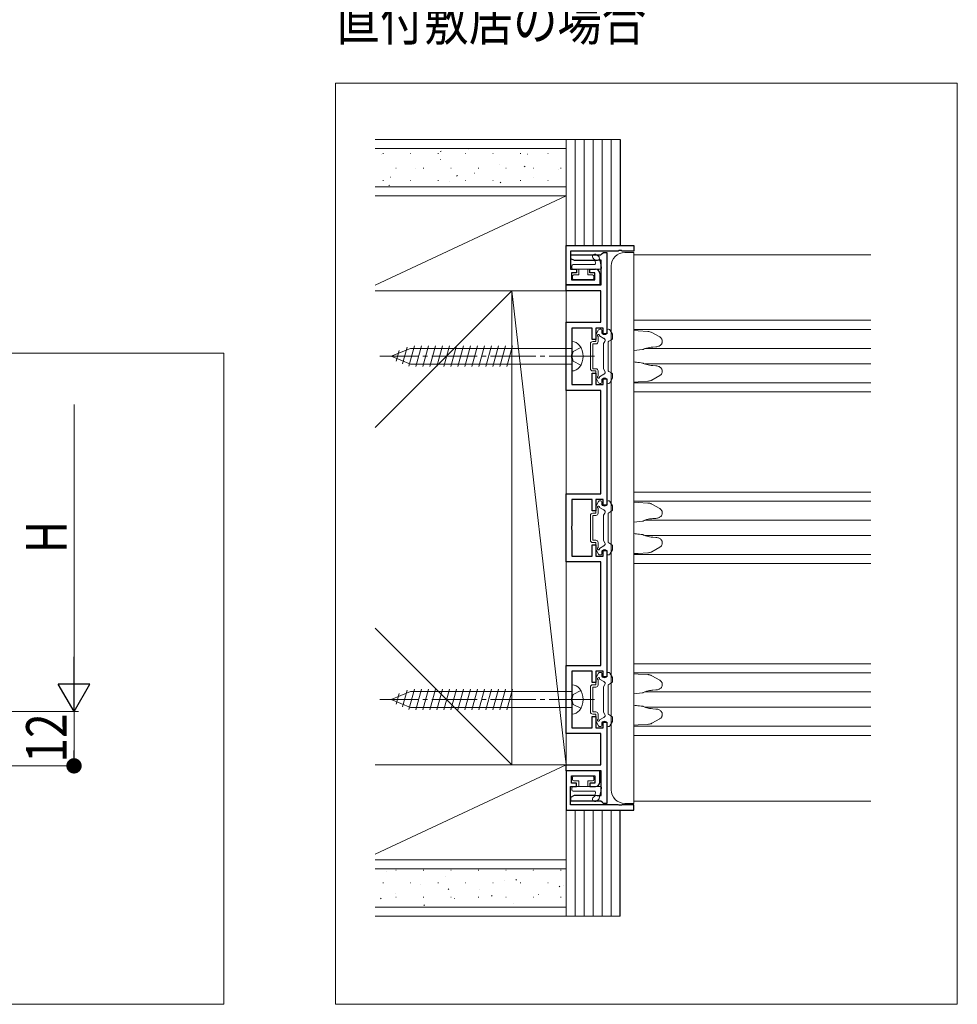
# Model space of a CAD drawing. Extents: x 0 to 1459, y 0 to 2230.
# Drawn here: x 381 to 589, y 1139 to 1357 of the extents above; entities that cross this region are included whole.
import ezdxf

# ---------------------------------------------------------------- set-up
doc = ezdxf.new("R2010")
doc.units = 0
doc.linetypes.add('YCENTER_1', pattern=[13, 10, -1, 1, -1])
doc.linetypes.add('YHIDDEN_1', pattern=[4, 3, -1])
doc.layers.add('USER1', color=3, linetype='CONTINUOUS')
for name, color, linetype, lineweight in [('YKK_11', 7, 'CONTINUOUS', 30), ('YKK_12', 2, 'CONTINUOUS', 13), ('YKK_13', 4, 'CONTINUOUS', 13), ('YKK_D', 6, 'CONTINUOUS', 13), ('YSS_K', 3, 'CONTINUOUS', 13)]:
    doc.layers.add(name, color=color, linetype=linetype, lineweight=lineweight)
doc.styles.add('text-b', font='extslim2.shx', dxfattribs={"width": 0.8, "bigfont": 'extfont2.shx'})

msp = doc.modelspace()

# ---------------------------------------------------------------- linework, layer by layer
at = {"layer": 'YKK_11', "color": 0, "linetype": 'ByBlock', "lineweight": -2, "ltscale": 0.5}
for p, q in [((502.11, 1306.75), (517.11, 1306.75)), ((502.11, 1298.05), (502.11, 1306.75)), ((517.11, 1306.75), (517.11, 1305.55)), ((513.65, 1305.55), (503.11, 1305.55)), ((503.11, 1305.55), (503.11, 1301.55)), ((503.21, 1303.85), (503.21, 1304.75)), ((503.21, 1304.75), (509.82, 1304.75)), ((509.82, 1304.75), (510.12, 1305)), ((510.12, 1305), (510.41, 1305.25)), ((510.41, 1305.25), (511.11, 1305.25)), ((511.11, 1305.25), (511.11, 1287.25)), ((513.84, 1305.67), (513.65, 1305.55)), ((514.39, 1305.67), (513.84, 1305.67)), ((514.57, 1305.55), (514.39, 1305.67)), ((517.11, 1305.55), (514.57, 1305.55)), ((504.02, 1303.46), (503.21, 1303.85)), ((504.4, 1303.46), (504.02, 1303.46)), ((505.02, 1303.46), (504.4, 1303.46)), ((505.4, 1303.46), (505.02, 1303.46)), ((506.02, 1303.46), (505.4, 1303.46)), ((506.4, 1303.46), (506.02, 1303.46)), ((507.02, 1303.46), (506.4, 1303.46)), ((507.4, 1303.46), (507.02, 1303.46)), ((508.02, 1303.46), (507.4, 1303.46)), ((508.4, 1303.46), (508.02, 1303.46)), ((509.04, 1303.47), (508.4, 1303.46)), ((509.24, 1303.55), (509.04, 1303.47)), ((509.91, 1303.55), (509.24, 1303.55)), ((509.91, 1298.05), (509.91, 1303.55)), ((503.11, 1301.55), (504.41, 1301.55)), ((504.41, 1300.75), (503.31, 1300.75)), ((503.31, 1300.75), (503.31, 1299.15)), ((504.41, 1301.55), (504.41, 1300.75)), ((507.41, 1300.75), (507.41, 1301.55)), ((507.41, 1301.55), (508.61, 1301.55)), ((508.51, 1300.75), (507.41, 1300.75)), ((508.51, 1299.15), (508.51, 1300.75)), ((509.61, 1300.55), (509.61, 1298.05)), ((502.11, 1296.75), (502.11, 1298.05)), ((502.11, 1298.05), (509.91, 1298.05)), ((509.61, 1298.05), (502.11, 1298.05)), ((503.31, 1299.15), (508.51, 1299.15)), ((509.81, 1296.75), (502.11, 1296.75)), ((509.81, 1289.8), (509.81, 1296.75)), ((502.11, 1274.7), (502.11, 1289.8)), ((502.11, 1289.8), (509.81, 1289.8)), ((507.91, 1288.5), (503.41, 1288.5)), ((503.41, 1288.5), (503.41, 1282.7)), ((507.91, 1286), (507.91, 1288.5)), ((510.31, 1288.5), (508.71, 1288.5)), ((508.71, 1288.5), (508.71, 1286)), ((510.31, 1287.25), (510.31, 1288.5)), ((511.11, 1287.25), (510.31, 1287.25)), ((508.71, 1286), (507.91, 1286)), ((503.41, 1282.7), (503.29, 1282.52)), ((503.29, 1282.52), (503.29, 1281.97)), ((503.29, 1281.97), (503.41, 1281.79)), ((503.41, 1281.79), (503.41, 1276)), ((507.91, 1276), (507.91, 1278.5)), ((507.91, 1278.5), (508.71, 1278.5)), ((508.71, 1278.5), (508.71, 1276)), ((503.41, 1276), (507.91, 1276)), ((508.71, 1276), (510.31, 1276)), ((510.31, 1276), (510.31, 1277.25)), ((510.31, 1277.25), (511.11, 1277.25)), ((511.11, 1277.25), (511.11, 1249.25)), ((509.81, 1274.7), (502.11, 1274.7)), ((509.81, 1251.8), (509.81, 1274.7)), ((502.11, 1236.7), (502.11, 1251.8)), ((502.11, 1251.8), (509.81, 1251.8)), ((507.91, 1250.5), (503.41, 1250.5)), ((503.41, 1250.5), (503.41, 1244.7)), ((507.91, 1248), (507.91, 1250.5)), ((510.31, 1250.5), (508.71, 1250.5)), ((508.71, 1250.5), (508.71, 1248)), ((510.31, 1249.25), (510.31, 1250.5)), ((508.71, 1248), (507.91, 1248)), ((511.11, 1249.25), (510.31, 1249.25)), ((503.41, 1244.7), (503.29, 1244.52)), ((503.29, 1244.52), (503.29, 1243.97)), ((503.29, 1243.97), (503.41, 1243.79)), ((503.41, 1243.79), (503.41, 1238)), ((507.91, 1238), (507.91, 1240.5)), ((507.91, 1240.5), (508.71, 1240.5)), ((508.71, 1240.5), (508.71, 1238)), ((510.31, 1238), (510.31, 1239.25)), ((510.31, 1239.25), (511.11, 1239.25)), ((511.11, 1239.25), (511.11, 1211.25)), ((509.81, 1236.7), (502.11, 1236.7)), ((503.41, 1238), (507.91, 1238)), ((508.71, 1238), (510.31, 1238)), ((509.81, 1213.8), (509.81, 1236.7)), ((502.11, 1198.7), (502.11, 1213.8)), ((502.11, 1213.8), (509.81, 1213.8)), ((507.91, 1212.5), (503.41, 1212.5)), ((503.41, 1212.5), (503.41, 1206.7)), ((507.91, 1210), (507.91, 1212.5)), ((510.31, 1212.5), (508.71, 1212.5)), ((508.71, 1212.5), (508.71, 1210)), ((510.31, 1211.25), (510.31, 1212.5)), ((511.11, 1211.25), (510.31, 1211.25)), ((508.71, 1210), (507.91, 1210)), ((503.41, 1206.7), (503.29, 1206.52)), ((503.29, 1206.52), (503.29, 1205.97)), ((503.29, 1205.97), (503.41, 1205.79)), ((503.41, 1205.79), (503.41, 1200)), ((507.91, 1200), (507.91, 1202.5)), ((507.91, 1202.5), (508.71, 1202.5)), ((508.71, 1202.5), (508.71, 1200)), ((503.41, 1200), (507.91, 1200)), ((508.71, 1200), (510.31, 1200)), ((510.31, 1200), (510.31, 1201.25)), ((510.31, 1201.25), (511.11, 1201.25)), ((511.11, 1201.25), (511.11, 1183.25)), ((509.81, 1198.7), (502.11, 1198.7)), ((509.81, 1191.75), (509.81, 1198.7)), ((502.11, 1190.45), (502.11, 1191.75)), ((502.11, 1191.75), (509.81, 1191.75)), ((509.91, 1190.45), (502.11, 1190.45)), ((509.61, 1190.45), (502.11, 1190.45)), ((502.11, 1190.45), (502.11, 1181.75)), ((503.31, 1187.75), (503.31, 1189.35)), ((503.31, 1189.35), (508.51, 1189.35)), ((508.51, 1189.35), (508.51, 1187.75)), ((509.61, 1187.95), (509.61, 1190.45)), ((509.91, 1184.95), (509.91, 1190.45)), ((503.11, 1182.95), (503.11, 1186.95)), ((503.11, 1186.95), (504.41, 1186.95)), ((504.41, 1187.75), (503.31, 1187.75)), ((504.41, 1186.95), (504.41, 1187.75)), ((508.51, 1187.75), (507.41, 1187.75)), ((507.41, 1187.75), (507.41, 1186.95)), ((507.41, 1186.95), (508.61, 1186.95)), ((503.21, 1184.65), (504.02, 1185.04)), ((503.21, 1183.75), (503.21, 1184.65)), ((504.02, 1185.04), (504.4, 1185.04)), ((504.4, 1185.04), (505.02, 1185.04)), ((505.02, 1185.04), (505.4, 1185.04)), ((505.4, 1185.04), (506.02, 1185.04)), ((506.02, 1185.04), (506.4, 1185.04)), ((506.4, 1185.04), (507.02, 1185.04)), ((507.02, 1185.04), (507.4, 1185.04)), ((507.4, 1185.04), (508.02, 1185.04)), ((508.02, 1185.04), (508.4, 1185.04)), ((508.4, 1185.04), (509.04, 1185.02)), ((509.04, 1185.02), (509.24, 1184.95)), ((509.24, 1184.95), (509.91, 1184.95)), ((513.65, 1182.95), (503.11, 1182.95)), ((509.82, 1183.75), (503.21, 1183.75)), ((510.12, 1183.5), (509.82, 1183.75)), ((510.41, 1183.25), (510.12, 1183.5)), ((511.11, 1183.25), (510.41, 1183.25)), ((513.84, 1182.83), (513.65, 1182.95)), ((514.39, 1182.83), (513.84, 1182.83)), ((514.57, 1182.95), (514.39, 1182.83)), ((517.11, 1182.95), (514.57, 1182.95)), ((517.11, 1181.75), (517.11, 1182.95)), ((502.11, 1181.75), (517.11, 1181.75))]:
    msp.add_line(p, q, dxfattribs=at)
for centre, start, end in [((508.61, 1300.55), 0, 90), ((508.61, 1187.95), 270, 360)]:
    msp.add_arc(centre, 1, start, end, dxfattribs=at)
at = {"layer": 'YKK_12', "ltscale": 5}
for p, q in [((451.1, 1342.75), (588.75, 1342.75)), ((451.1, 1138.75), (451.1, 1342.75)), ((588.75, 1342.75), (588.75, 1138.75)), ((152.37, 1282.96), (426.31, 1282.96)), ((426.31, 1282.96), (426.31, 1138.75)), ((426.31, 1138.75), (152.37, 1138.75)), ((588.75, 1138.75), (451.1, 1138.75))]:
    msp.add_line(p, q, dxfattribs=at)
at = {"layer": 'YKK_12'}
for p, q in [((517.11, 1304.75), (569.61, 1304.75)), ((517.11, 1290.25), (569.61, 1290.25)), ((517.11, 1288.15), (569.61, 1288.15)), ((519.58, 1283.95), (569.61, 1283.95)), ((519.58, 1280.55), (569.61, 1280.55)), ((517.11, 1276.35), (569.61, 1276.35)), ((517.11, 1274.35), (569.61, 1274.35)), ((517.11, 1252.14), (569.61, 1252.14)), ((517.11, 1250.15), (569.61, 1250.15)), ((519.58, 1245.95), (569.61, 1245.95)), ((519.58, 1242.55), (569.61, 1242.55)), ((517.11, 1238.35), (569.61, 1238.35)), ((517.11, 1236.35), (569.61, 1236.35)), ((517.11, 1214.15), (569.61, 1214.15)), ((517.11, 1212.15), (569.61, 1212.15)), ((519.58, 1207.95), (569.61, 1207.95)), ((519.58, 1204.55), (569.61, 1204.55)), ((517.11, 1200.35), (569.61, 1200.35)), ((517.11, 1198.25), (569.61, 1198.25)), ((517.11, 1183.75), (569.61, 1183.75))]:
    msp.add_line(p, q, dxfattribs=at)
at = {"layer": 'YKK_13'}
for p, q in [((509.38, 1304.31), (508.85, 1304.73)), ((509.48, 1304.14), (509.95, 1301.91)), ((517.11, 1305.25), (515.11, 1305.25)), ((517.11, 1305.25), (517.11, 1183.25)), ((503.36, 1302.25), (503.36, 1301.85)), ((508.33, 1302.55), (503.66, 1302.55)), ((508.38, 1303.7), (508.17, 1303.86)), ((508.49, 1303.52), (508.62, 1302.91)), ((512.11, 1302.25), (512.11, 1186.25)), ((503.56, 1299.95), (503.56, 1299.55)), ((503.66, 1301.55), (509.66, 1301.55)), ((504.91, 1300.25), (503.86, 1300.25)), ((504.91, 1301.55), (504.91, 1300.25)), ((506.91, 1300.25), (506.91, 1301.55)), ((506.91, 1300.25), (507.96, 1300.25)), ((508.26, 1299.95), (508.26, 1299.55)), ((503.86, 1299.25), (507.96, 1299.25)), ((518.06, 1287.89), (517.11, 1287.95)), ((520.23, 1287.75), (518.06, 1287.89)), ((521.11, 1287.51), (522.86, 1286.52)), ((521.33, 1284.3), (522.02, 1284.35)), ((523.4, 1285.71), (523.4, 1285.41)), ((519.06, 1283.73), (517.11, 1283.51)), ((522.02, 1280.14), (521.33, 1280.19)), ((522.86, 1277.97), (521.11, 1276.98)), ((523.4, 1279.08), (523.4, 1278.78)), ((517.11, 1276.55), (518.06, 1276.6)), ((518.06, 1276.6), (520.23, 1276.74)), ((518.06, 1249.89), (517.11, 1249.95)), ((520.23, 1249.75), (518.06, 1249.89)), ((521.11, 1249.51), (522.86, 1248.52)), ((523.4, 1247.71), (523.4, 1247.41)), ((519.06, 1245.73), (517.11, 1245.51)), ((521.33, 1246.3), (522.02, 1246.35)), ((522.02, 1242.14), (521.33, 1242.19)), ((523.4, 1241.08), (523.4, 1240.78)), ((517.11, 1238.55), (518.06, 1238.6)), ((518.06, 1238.6), (520.23, 1238.74)), ((522.86, 1239.97), (521.11, 1238.98)), ((517.11, 1211.95), (517.11, 1200.55)), ((518.06, 1211.89), (517.11, 1211.95)), ((520.23, 1211.75), (518.06, 1211.89)), ((521.11, 1211.51), (522.86, 1210.52)), ((521.33, 1208.3), (522.02, 1208.35)), ((523.4, 1209.71), (523.4, 1209.41)), ((519.06, 1207.73), (517.11, 1207.51)), ((522.02, 1204.14), (521.33, 1204.19)), ((522.86, 1201.97), (521.11, 1200.98)), ((523.4, 1203.08), (523.4, 1202.78)), ((517.11, 1200.55), (518.06, 1200.6)), ((518.06, 1200.6), (520.23, 1200.74)), ((503.56, 1188.55), (503.56, 1188.95)), ((503.86, 1189.25), (507.96, 1189.25)), ((508.26, 1188.55), (508.26, 1188.95)), ((503.36, 1186.25), (503.36, 1186.65)), ((503.66, 1186.95), (509.66, 1186.95)), ((504.91, 1188.25), (503.86, 1188.25)), ((504.91, 1186.95), (504.91, 1188.25)), ((506.91, 1188.25), (506.91, 1186.95)), ((506.91, 1188.25), (507.96, 1188.25)), ((509.48, 1184.35), (509.95, 1186.58)), ((508.33, 1185.95), (503.66, 1185.95)), ((508.38, 1184.79), (508.17, 1184.63)), ((508.49, 1184.97), (508.62, 1185.58)), ((509.38, 1184.18), (508.85, 1183.76)), ((515.11, 1183.25), (517.11, 1183.25))]:
    msp.add_line(p, q, dxfattribs=at)
at = {"layer": 'YKK_13', "linetype": 'Continuous', "lineweight": 13, "ltscale": 0.5}
for p, q in [((508.71, 1285.5), (508.71, 1286.96)), ((508.75, 1287.11), (509.32, 1288.1)), ((509.21, 1285.5), (509.21, 1286.62)), ((510.51, 1286.22), (509.55, 1286.78)), ((509.58, 1288.25), (509.81, 1288.25)), ((510.01, 1287.65), (510.01, 1288.05)), ((511.21, 1287.65), (511.21, 1288.05)), ((511.55, 1288.25), (511.41, 1288.25)), ((512.37, 1287.11), (511.81, 1288.1)), ((512.41, 1286.25), (512.41, 1286.96)), ((507.51, 1279.5), (507.51, 1285)), ((508.71, 1285.5), (508.01, 1285.5)), ((508.71, 1285), (508.01, 1285)), ((508.01, 1279.5), (508.01, 1285)), ((510.41, 1285.05), (510.7, 1285.54)), ((510.41, 1279.45), (510.41, 1285.05)), ((511.41, 1285.32), (511.41, 1279.17)), ((512.26, 1285.99), (511.56, 1285.58)), ((508.71, 1279.5), (508.01, 1279.5)), ((508.71, 1279), (508.01, 1279)), ((508.71, 1277.53), (508.71, 1279)), ((509.21, 1277.87), (509.21, 1279)), ((510.51, 1278.27), (509.55, 1277.71)), ((510.41, 1279.45), (510.7, 1278.95)), ((512.26, 1278.5), (511.56, 1278.91)), ((512.41, 1278.24), (512.41, 1277.53)), ((508.75, 1277.38), (509.32, 1276.4)), ((509.58, 1276.25), (509.81, 1276.25)), ((510.01, 1276.85), (510.01, 1276.45)), ((511.21, 1276.85), (511.21, 1276.45)), ((511.55, 1276.25), (511.41, 1276.25)), ((512.37, 1277.38), (511.81, 1276.4)), ((508.75, 1249.11), (509.32, 1250.1)), ((509.58, 1250.25), (509.81, 1250.25)), ((510.01, 1249.65), (510.01, 1250.05)), ((511.21, 1249.65), (511.21, 1250.05)), ((511.55, 1250.25), (511.41, 1250.25)), ((512.37, 1249.11), (511.81, 1250.1)), ((508.71, 1247.5), (508.01, 1247.5)), ((508.71, 1247.5), (508.71, 1248.96)), ((509.21, 1247.5), (509.21, 1248.62)), ((510.51, 1248.22), (509.55, 1248.78)), ((510.41, 1247.05), (510.7, 1247.54)), ((511.41, 1247.32), (511.41, 1241.17)), ((512.26, 1247.99), (511.56, 1247.58)), ((512.41, 1248.25), (512.41, 1248.96)), ((507.51, 1241.5), (507.51, 1247)), ((508.71, 1247), (508.01, 1247)), ((508.01, 1241.5), (508.01, 1247)), ((510.41, 1241.45), (510.41, 1247.05)), ((508.71, 1241.5), (508.01, 1241.5)), ((508.71, 1241), (508.01, 1241)), ((508.71, 1239.53), (508.71, 1241)), ((509.21, 1239.87), (509.21, 1241)), ((510.41, 1241.45), (510.7, 1240.95)), ((512.26, 1240.5), (511.56, 1240.91)), ((508.75, 1239.38), (509.32, 1238.4)), ((510.51, 1240.27), (509.55, 1239.71)), ((510.01, 1238.85), (510.01, 1238.45)), ((511.21, 1238.85), (511.21, 1238.45)), ((512.37, 1239.38), (511.81, 1238.4)), ((512.41, 1240.24), (512.41, 1239.53)), ((509.58, 1238.25), (509.81, 1238.25)), ((511.55, 1238.25), (511.41, 1238.25)), ((508.71, 1209.5), (508.71, 1210.96)), ((508.75, 1211.11), (509.32, 1212.1)), ((509.21, 1209.5), (509.21, 1210.62)), ((510.51, 1210.22), (509.55, 1210.78)), ((509.58, 1212.25), (509.81, 1212.25)), ((510.01, 1211.65), (510.01, 1212.05)), ((511.21, 1211.65), (511.21, 1212.05)), ((511.55, 1212.25), (511.41, 1212.25)), ((512.37, 1211.11), (511.81, 1212.1)), ((512.41, 1210.25), (512.41, 1210.96)), ((507.51, 1203.5), (507.51, 1209)), ((508.71, 1209.5), (508.01, 1209.5)), ((508.71, 1209), (508.01, 1209)), ((508.01, 1203.5), (508.01, 1209)), ((510.41, 1209.05), (510.7, 1209.54)), ((510.41, 1203.45), (510.41, 1209.05)), ((511.41, 1209.32), (511.41, 1203.17)), ((512.26, 1209.99), (511.56, 1209.58)), ((508.71, 1203.5), (508.01, 1203.5)), ((508.71, 1203), (508.01, 1203)), ((508.71, 1201.53), (508.71, 1203)), ((509.21, 1201.87), (509.21, 1203)), ((510.51, 1202.27), (509.55, 1201.71)), ((510.41, 1203.45), (510.7, 1202.95)), ((512.26, 1202.5), (511.56, 1202.91)), ((512.41, 1202.24), (512.41, 1201.53)), ((508.75, 1201.38), (509.32, 1200.4)), ((509.58, 1200.25), (509.81, 1200.25)), ((510.01, 1200.85), (510.01, 1200.45)), ((511.21, 1200.85), (511.21, 1200.45)), ((511.55, 1200.25), (511.41, 1200.25)), ((512.37, 1201.38), (511.81, 1200.4))]:
    msp.add_line(p, q, dxfattribs=at)
at = {"layer": 'YKK_13', "linetype": 'Continuous'}
for p, q in [((466.91, 1284.29), (465.92, 1280.61)), ((468.53, 1284.55), (467.32, 1280.03)), ((470.08, 1284.55), (468.85, 1279.95)), ((471.63, 1284.55), (470.4, 1279.95)), ((473.19, 1284.55), (471.95, 1279.95)), ((474.74, 1284.55), (473.51, 1279.95)), ((476.29, 1284.55), (475.06, 1279.95)), ((477.84, 1284.55), (476.61, 1279.95)), ((479.4, 1284.55), (478.16, 1279.95)), ((480.95, 1284.55), (479.72, 1279.95)), ((482.5, 1284.55), (481.27, 1279.95)), ((484.06, 1284.55), (482.82, 1279.95)), ((485.61, 1284.55), (484.38, 1279.95)), ((487.16, 1284.55), (485.93, 1279.95)), ((488.71, 1284.55), (487.48, 1279.95)), ((490.27, 1284.55), (489.04, 1279.95)), ((503.41, 1279), (503.41, 1285.5)), ((463.41, 1282.25), (467.64, 1284)), ((463.41, 1282.25), (467.64, 1280.5)), ((463.41, 1282.25), (467.64, 1280.5)), ((465.16, 1283.56), (464.52, 1281.19)), ((503.41, 1284), (467.64, 1284)), ((503.41, 1280.5), (467.64, 1280.5)), ((463.41, 1206.25), (467.64, 1208)), ((466.91, 1208.29), (465.92, 1204.61)), ((468.53, 1208.55), (467.32, 1204.03)), ((503.41, 1208), (467.64, 1208)), ((470.08, 1208.55), (468.85, 1203.95)), ((471.63, 1208.55), (470.4, 1203.95)), ((473.19, 1208.55), (471.95, 1203.95)), ((474.74, 1208.55), (473.51, 1203.95)), ((476.29, 1208.55), (475.06, 1203.95)), ((477.84, 1208.55), (476.61, 1203.95)), ((479.4, 1208.55), (478.16, 1203.95)), ((480.95, 1208.55), (479.72, 1203.95)), ((482.5, 1208.55), (481.27, 1203.95)), ((484.06, 1208.55), (482.82, 1203.95)), ((485.61, 1208.55), (484.38, 1203.95)), ((487.16, 1208.55), (485.93, 1203.95)), ((488.71, 1208.55), (487.48, 1203.95)), ((490.27, 1208.55), (489.04, 1203.95)), ((503.41, 1203), (503.41, 1209.5)), ((463.41, 1206.25), (467.64, 1204.5)), ((463.41, 1206.25), (467.64, 1204.5)), ((465.16, 1207.56), (464.52, 1205.19)), ((503.41, 1204.5), (467.64, 1204.5))]:
    msp.add_line(p, q, dxfattribs=at)
at = {"layer": 'YKK_13', "linetype": 'YCENTER_1'}
for p, q in [((508.41, 1282.25), (460.91, 1282.25)), ((508.41, 1206.25), (460.91, 1206.25))]:
    msp.add_line(p, q, dxfattribs=at)
at = {"layer": 'YKK_13', "linetype": 'YHIDDEN_1'}
for p, q in [((503.41, 1282.25), (503.68, 1283.34)), ((503.41, 1282.25), (503.68, 1281.15)), ((505.4, 1284.2), (503.68, 1283.34)), ((505.4, 1280.3), (503.68, 1281.15)), ((505.4, 1208.2), (503.68, 1207.34)), ((503.41, 1206.25), (503.68, 1207.34)), ((503.41, 1206.25), (503.68, 1205.15)), ((505.4, 1204.3), (503.68, 1205.15))]:
    msp.add_line(p, q, dxfattribs=at)
at = {"layer": 'YKK_13'}
for centre, radius, start, end in [((508.51, 1304.3), 0.55, 51.6669, 231.6669), ((509.19, 1304.08), 0.3, 11.9195, 51.6669), ((515.11, 1302.25), 3, 135, 180), ((515.11, 1302.25), 3, 90, 135), ((503.66, 1302.25), 0.3, 90, 180), ((503.66, 1301.85), 0.3, 180, 270), ((508.33, 1302.85), 0.3, 270, 11.9195), ((508.2, 1303.46), 0.3, 11.9195, 51.6669), ((509.66, 1301.85), 0.3, 270, 11.9195), ((503.86, 1299.95), 0.3, 90, 180), ((503.86, 1299.55), 0.3, 180, 270), ((507.96, 1299.95), 0.3, 0, 90), ((507.96, 1299.55), 0.3, 270, 0), ((519.03, 1284.03), 0.3, 276.2709, 296.6323), ((519.03, 1280.46), 0.3, 63.3677, 83.7291), ((519.03, 1246.03), 0.3, 276.2709, 296.6323), ((519.03, 1242.46), 0.3, 63.3677, 83.7291), ((519.03, 1208.03), 0.3, 276.2709, 296.6323), ((519.03, 1204.46), 0.3, 63.3677, 83.7291), ((503.86, 1188.95), 0.3, 90, 180), ((503.86, 1188.55), 0.3, 180, 270), ((507.96, 1188.95), 0.3, 360, 90), ((507.96, 1188.55), 0.3, 270, 360), ((503.66, 1186.65), 0.3, 90, 180), ((503.66, 1186.25), 0.3, 180, 270), ((509.66, 1186.65), 0.3, 348.0805, 90), ((515.11, 1186.25), 3, 180, 225), ((508.51, 1184.2), 0.55, 128.3331, 308.3331), ((508.33, 1185.65), 0.3, 348.0805, 90), ((508.2, 1185.03), 0.3, 308.3331, 348.0805), ((509.19, 1184.41), 0.3, 308.3331, 348.0805), ((515.11, 1186.25), 3, 225, 270)]:
    msp.add_arc(centre, radius, start, end, dxfattribs=at)
at = {"layer": 'YKK_13', "linetype": 'Continuous', "lineweight": 13, "ltscale": 0.5}
for centre, radius, start, end in [((509.01, 1286.96), 0.3, 150, 180), ((509.31, 1286.85), 0.25, 343.9547, 246.4218), ((509.58, 1287.95), 0.3, 90, 150), ((509.81, 1288.05), 0.2, 360, 90), ((510.61, 1287.65), 0.6, 180, 0), ((511.41, 1288.05), 0.2, 90, 180), ((511.55, 1287.95), 0.3, 30, 90), ((512.11, 1286.96), 0.3, 0, 30), ((508.01, 1285), 0.5, 90, 180), ((508.71, 1285.5), 0.5, 270, 0), ((510.26, 1285.79), 0.5, 330, 60), ((511.71, 1285.32), 0.3, 120, 180), ((512.11, 1286.25), 0.3, 300, 0), ((508.01, 1279.5), 0.5, 180, 270), ((508.71, 1279), 0.5, 0, 90), ((509.31, 1277.65), 0.25, 113.5782, 16.0453), ((510.26, 1278.7), 0.5, 300, 30), ((511.71, 1279.17), 0.3, 180, 240), ((512.11, 1278.24), 0.3, 0, 60), ((509.01, 1277.53), 0.3, 180, 210), ((509.58, 1276.55), 0.3, 210, 270), ((509.81, 1276.45), 0.2, 270, 0), ((510.61, 1276.85), 0.6, 0, 180), ((511.41, 1276.45), 0.2, 180, 270), ((511.55, 1276.55), 0.3, 270, 330), ((512.11, 1277.53), 0.3, 330, 0), ((509.58, 1249.95), 0.3, 90, 150), ((509.81, 1250.05), 0.2, 360, 90), ((510.61, 1249.65), 0.6, 180, 0), ((511.41, 1250.05), 0.2, 90, 180), ((511.55, 1249.95), 0.3, 30, 90), ((508.01, 1247), 0.5, 90, 180), ((509.01, 1248.96), 0.3, 150, 180), ((508.71, 1247.5), 0.5, 270, 0), ((509.31, 1248.85), 0.25, 343.9547, 246.4218), ((510.26, 1247.79), 0.5, 330, 60), ((511.71, 1247.32), 0.3, 120, 180), ((512.11, 1248.25), 0.3, 300, 0), ((512.11, 1248.96), 0.3, 0, 30), ((508.01, 1241.5), 0.5, 180, 270), ((508.71, 1241), 0.5, 0, 90), ((510.26, 1240.7), 0.5, 300, 30), ((511.71, 1241.17), 0.3, 180, 240), ((509.01, 1239.53), 0.3, 180, 210), ((509.31, 1239.65), 0.25, 113.5782, 16.0453), ((510.61, 1238.85), 0.6, 0, 180), ((512.11, 1240.24), 0.3, 0, 60), ((512.11, 1239.53), 0.3, 330, 0), ((509.58, 1238.55), 0.3, 210, 270), ((509.81, 1238.45), 0.2, 270, 0), ((511.41, 1238.45), 0.2, 180, 270), ((511.55, 1238.55), 0.3, 270, 330), ((509.01, 1210.96), 0.3, 150, 180), ((509.31, 1210.85), 0.25, 343.9547, 246.4218), ((509.58, 1211.95), 0.3, 90, 150), ((509.81, 1212.05), 0.2, 360, 90), ((510.61, 1211.65), 0.6, 180, 0), ((510.26, 1209.79), 0.5, 330, 60), ((511.41, 1212.05), 0.2, 90, 180), ((511.55, 1211.95), 0.3, 30, 90), ((512.11, 1210.25), 0.3, 300, 0), ((512.11, 1210.96), 0.3, 0, 30), ((508.01, 1209), 0.5, 90, 180), ((508.71, 1209.5), 0.5, 270, 0), ((511.71, 1209.32), 0.3, 120, 180), ((508.01, 1203.5), 0.5, 180, 270), ((508.71, 1203), 0.5, 0, 90), ((509.01, 1201.53), 0.3, 180, 210), ((509.31, 1201.65), 0.25, 113.5782, 16.0453), ((510.61, 1200.85), 0.6, 0, 180), ((510.26, 1202.7), 0.5, 300, 30), ((511.71, 1203.17), 0.3, 180, 240), ((512.11, 1202.24), 0.3, 0, 60), ((512.11, 1201.53), 0.3, 330, 0), ((509.58, 1200.55), 0.3, 210, 270), ((509.81, 1200.45), 0.2, 270, 0), ((511.41, 1200.45), 0.2, 180, 270), ((511.55, 1200.55), 0.3, 270, 330)]:
    msp.add_arc(centre, radius, start, end, dxfattribs=at)
at = {"layer": 'YKK_13', "linetype": 'Continuous'}
for centre, radius, start, end in [((503.42, 1283.4), 2.1, 37.2492, 90.3389), ((501.91, 1282.25), 4, 322.7508, 37.2492), ((503.42, 1281.1), 2.1, 269.6611, 322.7508), ((503.42, 1207.4), 2.1, 37.2492, 90.3389), ((501.91, 1206.25), 4, 322.7508, 37.2492), ((503.42, 1205.1), 2.1, 269.6611, 322.7508)]:
    msp.add_arc(centre, radius, start, end, dxfattribs=at)
at = {"layer": 'YKK_13'}
for points, knots in [([(520.23, 1287.75), (520.31, 1287.75), (520.52, 1287.73), (520.82, 1287.65), (521.03, 1287.55), (521.11, 1287.51)], [0, 0, 0, 0, 0.258297, 0.705616, 1, 1, 1, 1]), ([(522.86, 1286.52), (522.91, 1286.48), (523.04, 1286.4), (523.21, 1286.24), (523.34, 1286.04), (523.39, 1285.85), (523.4, 1285.74), (523.4, 1285.71)], [0, 0, 0, 0, 0.195965, 0.456395, 0.68793, 0.904079, 1, 1, 1, 1]), ([(521.33, 1284.3), (521.2, 1284.29), (520.85, 1284.27), (520.28, 1284.17), (519.68, 1284), (519.32, 1283.83), (519.16, 1283.76)], [0, 0, 0, 0, 0.167039, 0.481598, 0.772988, 1, 1, 1, 1]), ([(523.4, 1285.41), (523.4, 1285.36), (523.39, 1285.23), (523.31, 1285.03), (523.17, 1284.83), (522.96, 1284.65), (522.7, 1284.5), (522.38, 1284.39), (522.15, 1284.36), (522.02, 1284.35)], [0, 0, 0, 0, 0.073115, 0.189494, 0.312665, 0.451048, 0.611267, 0.796206, 1, 1, 1, 1]), ([(517.11, 1280.99), (517.3, 1280.96), (517.95, 1280.88), (518.6, 1280.81), (519.06, 1280.76)], [0, 0, 0, 0, 0.296582, 1, 1, 1, 1]), ([(519.16, 1280.73), (519.25, 1280.69), (519.52, 1280.56), (520.01, 1280.4), (520.64, 1280.25), (521.09, 1280.21), (521.33, 1280.19)], [0, 0, 0, 0, 0.1259349, 0.3925629, 0.682698, 1, 1, 1, 1]), ([(522.02, 1280.14), (522.1, 1280.14), (522.3, 1280.12), (522.6, 1280.03), (522.9, 1279.89), (523.12, 1279.71), (523.28, 1279.51), (523.38, 1279.29), (523.39, 1279.15), (523.4, 1279.08)], [0, 0, 0, 0, 0.123952, 0.337446, 0.508469, 0.65542, 0.7833, 0.899166, 1, 1, 1, 1]), ([(523.4, 1278.78), (523.4, 1278.73), (523.39, 1278.6), (523.31, 1278.4), (523.17, 1278.2), (523.01, 1278.06), (522.89, 1278), (522.86, 1277.97)], [0, 0, 0, 0, 0.141175, 0.365346, 0.600781, 0.863426, 1, 1, 1, 1]), ([(521.11, 1276.98), (521.05, 1276.95), (520.88, 1276.86), (520.58, 1276.77), (520.34, 1276.75), (520.23, 1276.74)], [0, 0, 0, 0, 0.219186, 0.616831, 1, 1, 1, 1]), ([(520.23, 1249.75), (520.31, 1249.75), (520.52, 1249.73), (520.82, 1249.65), (521.03, 1249.55), (521.11, 1249.51)], [0, 0, 0, 0, 0.258297, 0.705616, 1, 1, 1, 1]), ([(523.4, 1247.41), (523.4, 1247.36), (523.39, 1247.23), (523.31, 1247.03), (523.17, 1246.83), (522.96, 1246.65), (522.7, 1246.5), (522.38, 1246.39), (522.15, 1246.36), (522.02, 1246.35)], [0, 0, 0, 0, 0.073115, 0.189494, 0.312665, 0.451048, 0.611267, 0.796206, 1, 1, 1, 1]), ([(522.86, 1248.52), (522.91, 1248.48), (523.04, 1248.4), (523.21, 1248.24), (523.34, 1248.04), (523.39, 1247.85), (523.4, 1247.74), (523.4, 1247.71)], [0, 0, 0, 0, 0.195965, 0.456395, 0.68793, 0.904079, 1, 1, 1, 1]), ([(521.33, 1246.3), (521.2, 1246.29), (520.85, 1246.27), (520.28, 1246.17), (519.68, 1246), (519.32, 1245.83), (519.16, 1245.76)], [0, 0, 0, 0, 0.167039, 0.481598, 0.772988, 1, 1, 1, 1]), ([(517.11, 1242.99), (517.3, 1242.96), (517.95, 1242.88), (518.6, 1242.81), (519.06, 1242.76)], [0, 0, 0, 0, 0.296582, 1, 1, 1, 1]), ([(519.16, 1242.73), (519.25, 1242.69), (519.52, 1242.56), (520.01, 1242.4), (520.64, 1242.25), (521.09, 1242.21), (521.33, 1242.19)], [0, 0, 0, 0, 0.125935, 0.392563, 0.682698, 1, 1, 1, 1]), ([(522.02, 1242.14), (522.1, 1242.14), (522.3, 1242.12), (522.6, 1242.03), (522.9, 1241.89), (523.12, 1241.71), (523.28, 1241.51), (523.38, 1241.29), (523.39, 1241.15), (523.4, 1241.08)], [0, 0, 0, 0, 0.123952, 0.337446, 0.508469, 0.65542, 0.7833, 0.899166, 1, 1, 1, 1]), ([(523.4, 1240.78), (523.4, 1240.73), (523.39, 1240.6), (523.31, 1240.4), (523.17, 1240.2), (523.01, 1240.06), (522.89, 1240), (522.86, 1239.97)], [0, 0, 0, 0, 0.141175, 0.365346, 0.600781, 0.863426, 1, 1, 1, 1]), ([(521.11, 1238.98), (521.05, 1238.95), (520.88, 1238.86), (520.58, 1238.77), (520.34, 1238.75), (520.23, 1238.74)], [0, 0, 0, 0, 0.219186, 0.616831, 1, 1, 1, 1]), ([(520.23, 1211.75), (520.31, 1211.75), (520.52, 1211.73), (520.82, 1211.65), (521.03, 1211.55), (521.11, 1211.51)], [0, 0, 0, 0, 0.258297, 0.705616, 1, 1, 1, 1]), ([(522.86, 1210.52), (522.91, 1210.48), (523.04, 1210.4), (523.21, 1210.24), (523.34, 1210.04), (523.39, 1209.85), (523.4, 1209.74), (523.4, 1209.71)], [0, 0, 0, 0, 0.195965, 0.456395, 0.68793, 0.904079, 1, 1, 1, 1]), ([(521.33, 1208.3), (521.2, 1208.29), (520.85, 1208.27), (520.28, 1208.17), (519.68, 1208), (519.32, 1207.83), (519.16, 1207.76)], [0, 0, 0, 0, 0.167039, 0.481598, 0.772988, 1, 1, 1, 1]), ([(523.4, 1209.41), (523.4, 1209.36), (523.39, 1209.23), (523.31, 1209.03), (523.17, 1208.83), (522.96, 1208.65), (522.7, 1208.5), (522.38, 1208.39), (522.15, 1208.36), (522.02, 1208.35)], [0, 0, 0, 0, 0.073115, 0.189494, 0.312665, 0.451048, 0.611267, 0.796206, 1, 1, 1, 1]), ([(517.11, 1204.99), (517.3, 1204.96), (517.95, 1204.88), (518.6, 1204.81), (519.06, 1204.76)], [0, 0, 0, 0, 0.296582, 1, 1, 1, 1]), ([(519.16, 1204.73), (519.25, 1204.69), (519.52, 1204.56), (520.01, 1204.4), (520.64, 1204.25), (521.09, 1204.21), (521.33, 1204.19)], [0, 0, 0, 0, 0.125935, 0.392563, 0.682698, 1, 1, 1, 1]), ([(522.02, 1204.14), (522.1, 1204.14), (522.3, 1204.12), (522.6, 1204.03), (522.9, 1203.89), (523.12, 1203.71), (523.28, 1203.51), (523.38, 1203.29), (523.39, 1203.15), (523.4, 1203.08)], [0, 0, 0, 0, 0.123952, 0.337446, 0.508469, 0.65542, 0.7833, 0.899166, 1, 1, 1, 1]), ([(523.4, 1202.78), (523.4, 1202.73), (523.39, 1202.6), (523.31, 1202.4), (523.17, 1202.2), (523.01, 1202.06), (522.89, 1202), (522.86, 1201.97)], [0, 0, 0, 0, 0.141175, 0.365346, 0.600781, 0.863426, 1, 1, 1, 1]), ([(521.11, 1200.98), (521.05, 1200.95), (520.88, 1200.86), (520.58, 1200.77), (520.34, 1200.75), (520.23, 1200.74)], [0, 0, 0, 0, 0.219186, 0.616831, 1, 1, 1, 1])]:
    msp.add_open_spline(points, degree=3, knots=knots, dxfattribs=at)
at = {"layer": 'YKK_D', "ltscale": 1.5}
for p, q in [((393.17, 1210.55), (393.17, 1271.55)), ((360.17, 1203.55), (394.17, 1203.55))]:
    msp.add_line(p, q, dxfattribs=at)
at = {"layer": 'YKK_D', "lineweight": -2}
for p, q in [((393.17, 1203.55), (393.17, 1215.67)), ((393.17, 1203.55), (389.67, 1209.61)), ((396.67, 1209.61), (389.67, 1209.61)), ((393.17, 1203.55), (396.67, 1209.61))]:
    msp.add_line(p, q, dxfattribs=at)
at = {"layer": 'YKK_D'}
for p, q in [((393.17, 1203.55), (393.17, 1194.95)), ((360.17, 1191.55), (394.17, 1191.55))]:
    msp.add_line(p, q, dxfattribs=at)
at = {"layer": 'YKK_D', "linetype": 'ByBlock', "lineweight": -2}
msp.add_line((393.17, 1193.25), (393.17, 1194.95), dxfattribs=at)
at = {"layer": 'YKK_D', "linetype": 'ByBlock', "const_width": 1.7}
msp.add_lwpolyline([(393.17, 1192.4, 1), (393.17, 1190.7, 1)], format="xyb", close=True, dxfattribs=at)
at = {"layer": 'YSS_K'}
for p, q in [((502.11, 1330.25), (459.83, 1330.25)), ((514.11, 1330.25), (502.11, 1330.25)), ((502.11, 1330.25), (502.11, 1306.75)), ((502.11, 1328.25), (459.83, 1328.25)), ((480.58, 1328.05), (480.6, 1328.06)), ((502.11, 1306.75), (502.11, 1328.25)), ((461.32, 1326.91), (461.34, 1326.92)), ((461.58, 1327.14), (461.68, 1327.14)), ((467.66, 1327.14), (467.76, 1327.14)), ((473.74, 1327.14), (473.84, 1327.14)), ((474.28, 1327.59), (474.45, 1327.7)), ((474.34, 1325.84), (474.36, 1325.85)), ((479.82, 1327.14), (479.92, 1327.14)), ((485.9, 1327.14), (486, 1327.14)), ((491.98, 1327.14), (492.08, 1327.14)), ((493.6, 1326.98), (493.62, 1326.99)), ((498.06, 1327.14), (498.16, 1327.14)), ((464.43, 1323.91), (464.53, 1323.91)), ((468.86, 1323.9), (468.87, 1323.91)), ((470.51, 1323.91), (470.61, 1323.91)), ((476.59, 1323.91), (476.69, 1323.91)), ((482.67, 1323.91), (482.77, 1323.91)), ((487.36, 1324.77), (487.38, 1324.78)), ((488.75, 1323.91), (488.85, 1323.91)), ((492.87, 1324.22), (493.04, 1324.33)), ((494.83, 1323.91), (494.93, 1323.91)), ((500.38, 1323.7), (500.4, 1323.7)), ((500.91, 1323.91), (501.01, 1323.91)), ((463.28, 1321.92), (463.29, 1321.93)), ((477.89, 1322.14), (478.06, 1322.25)), ((481.87, 1322.83), (481.89, 1322.83)), ((494.89, 1321.76), (494.91, 1321.76)), ((459.83, 1319.75), (502.11, 1319.75)), ((461.58, 1321.16), (461.68, 1321.16)), ((462.91, 1320.06), (463.07, 1320.17)), ((467.66, 1321.16), (467.76, 1321.16)), ((473.74, 1321.16), (473.84, 1321.16)), ((476.29, 1320.85), (476.31, 1320.86)), ((479.82, 1321.16), (479.92, 1321.16)), ((485.9, 1321.16), (486, 1321.16)), ((487.5, 1320.66), (487.66, 1320.77)), ((489.31, 1319.78), (489.33, 1319.79)), ((491.98, 1321.16), (492.08, 1321.16)), ((498.06, 1321.16), (498.16, 1321.16)), ((459.83, 1317.75), (502.11, 1317.75)), ((502.11, 1317.75), (459.83, 1298.02)), ((502.11, 1296.75), (502.11, 1306.75)), ((514.11, 1306.75), (502.11, 1306.75)), ((490.11, 1296.75), (459.83, 1296.75)), ((459.83, 1266.47), (490.11, 1296.75)), ((490.11, 1191.75), (490.11, 1296.75)), ((490.11, 1296.75), (502.11, 1296.75)), ((490.11, 1296.75), (502.11, 1191.75)), ((502.11, 1191.75), (502.11, 1296.75)), ((459.83, 1222.02), (490.11, 1191.75)), ((502.11, 1191.75), (459.83, 1172.02)), ((490.11, 1191.75), (459.83, 1191.75)), ((490.11, 1191.75), (502.11, 1191.75)), ((502.11, 1181.75), (502.11, 1191.75)), ((502.11, 1181.75), (502.11, 1160.25)), ((514.11, 1181.75), (502.11, 1181.75)), ((502.11, 1158.25), (502.11, 1181.75)), ((459.83, 1170.75), (502.11, 1170.75)), ((459.83, 1168.75), (502.11, 1168.75)), ((462.4, 1168.2), (462.42, 1168.21)), ((464.43, 1168.43), (464.53, 1168.43)), ((470.51, 1168.43), (470.61, 1168.43)), ((475.41, 1167.13), (475.43, 1167.14)), ((476.59, 1168.43), (476.69, 1168.43)), ((482.67, 1168.43), (482.77, 1168.43)), ((488.75, 1168.43), (488.85, 1168.43)), ((494.67, 1168.27), (494.69, 1168.27)), ((494.83, 1168.43), (494.93, 1168.43)), ((500.91, 1168.43), (501.01, 1168.43)), ((461.58, 1165.68), (461.68, 1165.68)), ((467.66, 1165.68), (467.76, 1165.68)), ((469.93, 1165.19), (469.95, 1165.19)), ((473.74, 1165.68), (473.84, 1165.68)), ((479.82, 1165.68), (479.92, 1165.68)), ((485.9, 1165.68), (486, 1165.68)), ((488.43, 1166.06), (488.45, 1166.06)), ((491, 1166.27), (491.17, 1166.38)), ((491.98, 1165.68), (492.08, 1165.68)), ((498.06, 1165.68), (498.16, 1165.68)), ((500.61, 1164.79), (500.77, 1164.9)), ((501.45, 1164.98), (501.47, 1164.99)), ((461.03, 1162.11), (461.2, 1162.22)), ((464.35, 1163.21), (464.37, 1163.22)), ((464.43, 1162.45), (464.53, 1162.45)), ((470.51, 1162.45), (470.61, 1162.45)), ((476.02, 1164.19), (476.19, 1164.3)), ((476.59, 1162.45), (476.69, 1162.45)), ((482.67, 1162.45), (482.77, 1162.45)), ((482.95, 1164.11), (482.97, 1164.12)), ((485.62, 1162.71), (485.79, 1162.82)), ((488.75, 1162.45), (488.85, 1162.45)), ((494.83, 1162.45), (494.93, 1162.45)), ((495.97, 1163.04), (495.98, 1163.05)), ((500.91, 1162.45), (501.01, 1162.45)), ((502.11, 1160.25), (459.83, 1160.25)), ((470.64, 1160.63), (470.81, 1160.74)), ((477.37, 1162.14), (477.39, 1162.14)), ((490.39, 1161.07), (490.4, 1161.07)), ((502.11, 1158.25), (459.83, 1158.25)), ((514.11, 1158.25), (502.11, 1158.25))]:
    msp.add_line(p, q, dxfattribs=at)
at = {"layer": 'YSS_K', "lineweight": 13}
for p, q in [((504.11, 1330.25), (504.11, 1306.75)), ((506.11, 1330.25), (506.11, 1306.75)), ((508.11, 1330.25), (508.11, 1306.75)), ((510.11, 1330.25), (510.11, 1306.75)), ((512.11, 1330.25), (512.11, 1306.75)), ((504.11, 1158.25), (504.11, 1181.75)), ((506.11, 1158.25), (506.11, 1181.75)), ((508.11, 1158.25), (508.11, 1181.75)), ((510.11, 1158.25), (510.11, 1181.75)), ((512.11, 1158.25), (512.11, 1181.75))]:
    msp.add_line(p, q, dxfattribs=at)
at = {"layer": 'YSS_K', "lineweight": 30}
for p, q in [((514.11, 1330.25), (514.11, 1306.75)), ((514.11, 1158.25), (514.11, 1181.75))]:
    msp.add_line(p, q, dxfattribs=at)

# ---------------------------------------------------------------- texts
at = {"layer": 'USER1', "style": 'text-b', "width": 0.8}
msp.add_text('直付敷居の場合', height=9, dxfattribs=at).set_placement((451.1, 1352.24))
at = {"layer": 'YKK_D', "style": 'text-b', "width": 0.8}
for s, p in [('H', (391.57, 1238.65)), ('12', (391.57, 1192.27))]:
    msp.add_text(s, height=9, rotation=90, dxfattribs=at).set_placement(p)

doc.saveas('drawing.dxf')
